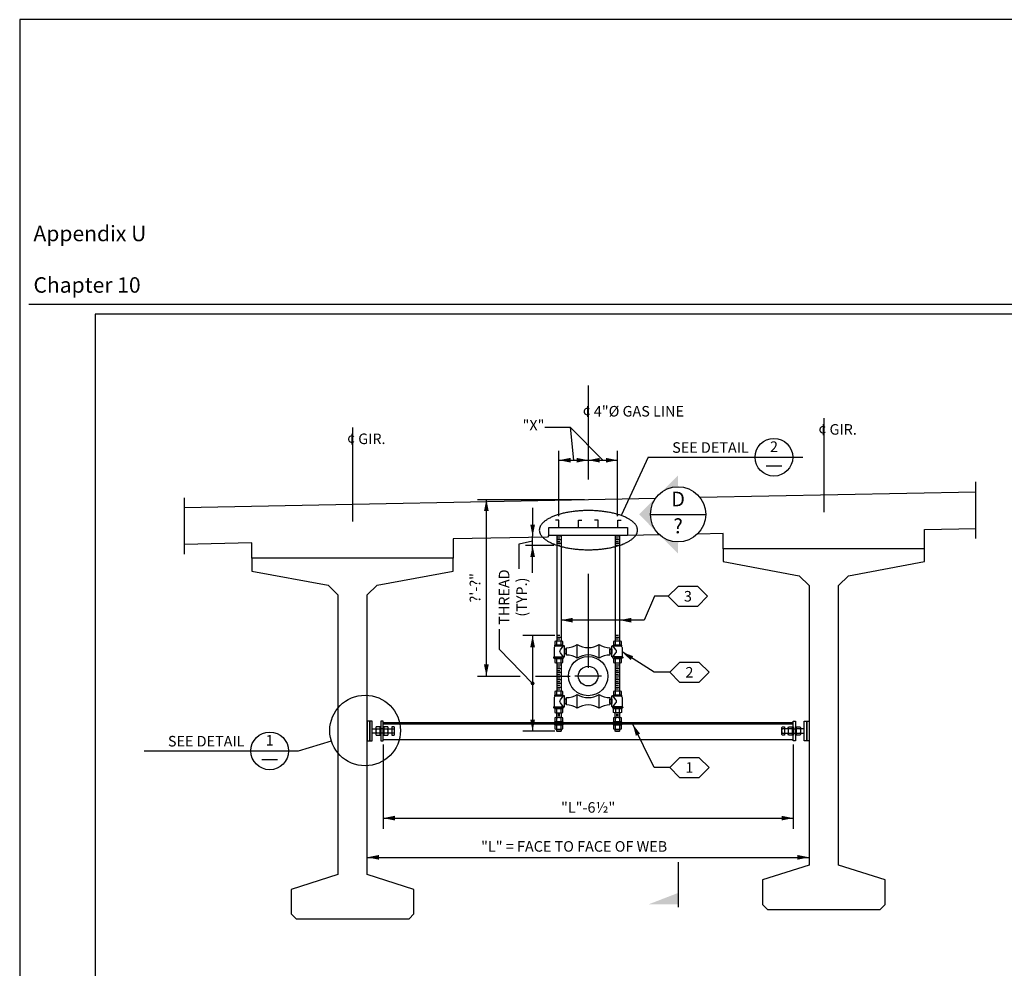
# Model space of a CAD drawing. Extents: x -0.02 to 2.72, y 0.07 to 2.12.
# Drawn here: x -0.02 to 1.03, y 1.11 to 2.12 of the extents above; entities that cross this region are included whole.
import ezdxf

# ---------------------------------------------------------------- set-up
doc = ezdxf.new("R2010")
doc.units = 0
for name, pattern in [('_CENTER_', [0.058333, 0.008333, -0.004167, 0.041667, -0.004167]), ('A', [0]), ('B', [0]), ('BLANK', [0]), ('BREAK', [32.816438, 16.4042, -0.003773, -0.004265, 16.4042]), ('C', [0]), ('D', [0]), ('DASH', [0.016403, 0.009842, -0.003281, -0.003281]), ('DEFAULT', [0]), ('E', [0])]:
    doc.linetypes.add(name, pattern=pattern)
doc.layers.get('0').update_dxf_attribs({"linetype": 'CONTINUOUS'})
doc.layers.add('BORDER', color=2, linetype='CONTINUOUS')
doc.layers.add('GRAPHICS', color=1, linetype='CONTINUOUS')
doc.styles.add('BR35', font='BRIDT___0.TTF')
doc.styles.add('BR50', font='BRIDT___0.TTF')
doc.styles.add('PIR50', font='Simplex')

# ---------------------------------------------------------------- blocks, each defined once
blk = doc.blocks.new('BORDER_OUTLINE')
at = {"linetype": 'E'}
blk.add_lwpolyline([(0.0628, 0.0805), (2.6875, 0.0805), (2.6875, 1.803), (0.0628, 1.803)], close=True, dxfattribs=at)
blk = doc.blocks.new('BDM_BIG_BORDER')
at = {"color": 1, "linetype": 'C'}
blk.add_line((-0.0075, 1.8134), (2.7125, 1.8134), dxfattribs=at)
at = {"color": 1, "insert": (-0.0026, 1.8205), "char_height": 0.0164, "attachment_point": 7, "style": 'PIR50'}
blk.add_mtext('Appendix U\\P\\PChapter 10', dxfattribs=at)
blk = doc.blocks.new('NO_NAME')
at = {"color": 1, "linetype": 'BLANK'}
blk.add_lwpolyline([(-0.0172, 0.0698), (2.7167, 0.0698), (2.7167, 2.1155), (-0.0172, 2.1155)], close=True, dxfattribs=at)
blk = doc.blocks.new('END$MARK$8$177')
blk.add_hatch(color=1).paths.add_polyline_path([(4.01, 0.81), (4.01, -0.81), (0, 0)], flags=0)
blk = doc.blocks.new('END$MARK$8$178')
blk.add_hatch(color=1).paths.add_polyline_path([(-4.01, -0.81), (-4.01, 0.81), (0, 0)], flags=0)
blk = doc.blocks.new('END$MARK$8$165')
blk.add_hatch(color=1).paths.add_polyline_path([(-1.35, 0, 1), (1.35, 0, 1)], flags=0)
blk = doc.blocks.new('HANGER_ELEV$0')
h = blk.add_hatch(color=1)
h.paths.add_polyline_path([(10.9, 24.782), (10.9, 24.976, -0.198912), (10.569, 25.113)], flags=0)
h.paths.add_polyline_path([(10.569, 25.113, -0.414213), (10.569, 25.776), (10.238, 25.445)], flags=0)
h.paths.add_polyline_path([(10.569, 25.776, -0.198913), (10.9, 25.914), (10.9, 26.108)], flags=0)
h.paths.add_polyline_path([(10.9, 19.015), (10.4, 18.822), (10.9, 18.822)], flags=0)
at = {"color": 1, "linetype": '_CENTER_'}
for p, q in [((9.374, 27.636), (9.374, 22.277)), ((13.374, 27.082), (13.374, 24.592)), ((5.374, 26.922), (5.374, 24.432)), ((9.603, 22.698), (9.149, 22.698))]:
    blk.add_line(p, q, dxfattribs=at)
at = {"color": 1, "linetype": 'A'}
for p, q in [((9.067, 26.928), (9.126, 26.365)), ((8.877, 25.417), (8.877, 26.525)), ((9.872, 25.417), (9.872, 26.525)), ((10.395, 26.415), (9.937, 25.438)), ((10.395, 26.415), (13.019, 26.415)), ((8.913, 25.073), (8.84, 25.073)), ((9.908, 25.073), (9.835, 25.073)), ((8.913, 25.01), (8.84, 25.01)), ((8.913, 24.948), (8.84, 24.948)), ((8.894, 25.042), (8.858, 25.042)), ((8.894, 24.979), (8.858, 24.979)), ((8.894, 24.917), (8.858, 24.917)), ((9.908, 25.01), (9.835, 25.01)), ((9.908, 24.948), (9.835, 24.948)), ((9.889, 25.042), (9.852, 25.042)), ((9.889, 24.979), (9.852, 24.979)), ((9.889, 24.917), (9.852, 24.917)), ((8.928, 23.292), (8.826, 23.292)), ((8.913, 23.355), (8.84, 23.355)), ((8.894, 23.386), (8.858, 23.386)), ((8.894, 23.324), (8.858, 23.324)), ((9.923, 23.292), (9.82, 23.292)), ((9.908, 23.355), (9.835, 23.355)), ((9.889, 23.386), (9.852, 23.386)), ((9.889, 23.324), (9.852, 23.324)), ((8.826, 22.923), (8.928, 22.923)), ((9.82, 22.923), (9.923, 22.923)), ((8.913, 22.882), (8.84, 22.882)), ((8.913, 22.82), (8.84, 22.82)), ((8.913, 22.757), (8.84, 22.757)), ((8.894, 22.851), (8.858, 22.851)), ((8.894, 22.788), (8.858, 22.788)), ((8.894, 22.788), (8.858, 22.788)), ((9.908, 22.882), (9.835, 22.882)), ((9.908, 22.82), (9.835, 22.82)), ((9.908, 22.757), (9.835, 22.757)), ((9.889, 22.851), (9.852, 22.851)), ((9.889, 22.788), (9.852, 22.788)), ((9.889, 22.788), (9.852, 22.788)), ((8.913, 22.695), (8.84, 22.695)), ((8.913, 22.632), (8.84, 22.632)), ((8.913, 22.57), (8.84, 22.57)), ((8.894, 22.726), (8.858, 22.726)), ((8.894, 22.663), (8.858, 22.663)), ((8.894, 22.601), (8.858, 22.601)), ((9.908, 22.695), (9.835, 22.695)), ((9.908, 22.632), (9.835, 22.632)), ((9.908, 22.57), (9.835, 22.57)), ((9.889, 22.726), (9.852, 22.726)), ((9.889, 22.663), (9.852, 22.663)), ((9.889, 22.601), (9.852, 22.601)), ((8.928, 22.445), (8.826, 22.445)), ((8.913, 22.507), (8.84, 22.507)), ((8.894, 22.538), (8.858, 22.538)), ((8.894, 22.476), (8.858, 22.476)), ((9.923, 22.445), (9.82, 22.445)), ((9.908, 22.507), (9.835, 22.507)), ((9.889, 22.538), (9.852, 22.538)), ((9.889, 22.476), (9.852, 22.476)), ((8.826, 22.075), (8.928, 22.075)), ((9.923, 22.075), (9.82, 22.075)), ((8.928, 21.993), (8.826, 21.993)), ((8.894, 22.044), (8.858, 22.044)), ((8.894, 22.024), (8.858, 22.024)), ((9.923, 21.993), (9.82, 21.993)), ((9.889, 22.044), (9.852, 22.044)), ((9.889, 22.024), (9.852, 22.024)), ((5.708, 21.802), (5.772, 21.802)), ((5.772, 21.729), (5.708, 21.729)), ((5.772, 21.817), (5.772, 21.714)), ((5.845, 21.802), (5.853, 21.802)), ((5.853, 21.729), (5.845, 21.729)), ((5.977, 21.714), (5.977, 21.817)), ((5.977, 21.802), (6.041, 21.802)), ((6.041, 21.729), (5.977, 21.729)), ((6.085, 21.714), (6.085, 21.817)), ((8.826, 21.798), (8.928, 21.798)), ((9.82, 21.798), (9.923, 21.798)), ((12.663, 21.714), (12.663, 21.817)), ((12.772, 21.802), (12.708, 21.802)), ((12.708, 21.729), (12.772, 21.729)), ((12.772, 21.714), (12.772, 21.817)), ((12.904, 21.802), (12.895, 21.802)), ((12.895, 21.729), (12.904, 21.729)), ((12.977, 21.817), (12.977, 21.714)), ((13.041, 21.802), (12.977, 21.802)), ((12.977, 21.729), (13.041, 21.729)), ((4.459, 21.427), (5.015, 21.597)), ((1.836, 21.427), (4.459, 21.427))]:
    blk.add_line(p, q, dxfattribs=at)
at = {"color": 1}
for p, q in [((8.877, 26.365), (9.374, 26.365)), ((9.374, 26.365), (9.872, 26.365)), ((7.646, 22.698), (7.646, 25.698)), ((8.431, 25.554), (8.431, 25.073)), ((8.431, 24.455), (8.431, 24.917)), ((8.431, 23.386), (8.431, 21.763)), ((5.895, 21.536), (5.895, 20.106)), ((12.853, 21.536), (12.853, 20.106)), ((5.895, 20.286), (12.853, 20.286)), ((5.624, 19.62), (13.124, 19.62))]:
    blk.add_line(p, q, dxfattribs=at)
at = {"color": 3, "linetype": 'B'}
for p, q in [((12.393, 26.271), (12.662, 26.271)), ((10.432, 25.445), (11.369, 25.445)), ((8.84, 25.086), (8.84, 23.288)), ((8.913, 25.086), (8.913, 23.288)), ((9.835, 25.086), (9.835, 23.292)), ((9.908, 25.086), (9.908, 23.292)), ((9.189, 23.002), (9.189, 23.236)), ((9.559, 23.002), (9.559, 23.236)), ((8.84, 22.923), (8.84, 22.445)), ((8.913, 22.923), (8.913, 22.445)), ((9.835, 22.927), (9.835, 22.441)), ((9.908, 22.923), (9.908, 22.441)), ((9.189, 22.154), (9.189, 22.388)), ((9.559, 22.154), (9.559, 22.388)), ((8.84, 21.993), (8.84, 22.075)), ((8.913, 22.075), (8.913, 21.993)), ((9.835, 21.993), (9.835, 22.075)), ((9.908, 22.075), (9.908, 21.993)), ((5.895, 21.911), (12.853, 21.911)), ((12.853, 21.88), (5.895, 21.88)), ((8.913, 21.764), (8.84, 21.764)), ((9.908, 21.764), (9.835, 21.764)), ((5.895, 21.62), (12.853, 21.62)), ((3.833, 21.283), (4.103, 21.283))]:
    blk.add_line(p, q, dxfattribs=at)
at = {"color": 1, "linetype": 'BREAK'}
for p, q in [((15.953, 25.038), (15.953, 25.996)), ((2.519, 25.727), (2.519, 24.769))]:
    blk.add_line(p, q, dxfattribs=at)
at = {"color": 6, "linetype": 'D'}
for p, q in [((11.268, 25.736), (15.953, 25.83)), ((2.519, 25.561), (10.522, 25.721)), ((10.586, 25.097), (10.041, 25.086))]:
    blk.add_line(p, q, dxfattribs=at)
at = {"color": 1, "linetype": 'DEFAULT'}
for p, q in [((7.497, 25.698), (9.311, 25.698)), ((8.431, 24.917), (8.431, 25.073)), ((8.791, 24.917), (8.31, 24.917)), ((8.807, 23.386), (8.264, 23.386)), ((7.497, 22.698), (8.217, 22.698)), ((8.482, 22.698), (9.066, 22.698)), ((8.807, 21.763), (8.264, 21.763))]:
    blk.add_line(p, q, dxfattribs=at)
at = {"color": 1, "linetype": 'DASH'}
for p, q in [((5.895, 21.802), (5.853, 21.802)), ((5.895, 21.729), (5.853, 21.729)), ((12.853, 21.802), (12.895, 21.802)), ((12.853, 21.729), (12.895, 21.729))]:
    blk.add_line(p, q, dxfattribs=at)
at = {"color": 5, "linetype": 'C'}
blk.add_line((10.9, 19.538), (10.9, 18.776), dxfattribs=at)
at = {"color": 1, "linetype": 'A'}
for points in [[(8.638, 26.928), (9.067, 26.928), (9.623, 26.365)], [(8.201, 24.519), (8.201, 24.943), (8.431, 24.995)]]:
    blk.add_lwpolyline(points, dxfattribs=at)
blk.add_lwpolyline([(8.545, 25.177, 0.060608), (8.549, 25.145, 0.028445), (8.554, 25.128, 0.026602), (8.561, 25.112, 0.024508), (8.57, 25.096, 0.022342), (8.581, 25.081, 0.020234), (8.594, 25.065, 0.018266), (8.608, 25.05, 0.016479), (8.625, 25.035, 0.014887), (8.643, 25.02, 0.013485), (8.664, 25.006, 0.012261), (8.685, 24.992, 0.011196), (8.709, 24.979, 0.010272), (8.734, 24.966, 0.009471), (8.761, 24.953, 0.008776), (8.789, 24.942, 0.008174), (8.819, 24.93, 0.007651), (8.85, 24.92, 0.013992), (8.915, 24.9, 0.012623), (8.986, 24.883, 0.011602), (9.059, 24.869, 0.010855), (9.136, 24.858, 0.010332), (9.216, 24.85, 0.01), (9.297, 24.846, 0.009839), (9.378, 24.844, 0.009839), (9.46, 24.846, 0.01), (9.541, 24.85, 0.010332), (9.62, 24.858, 0.010855), (9.697, 24.869, 0.011602), (9.771, 24.883, 0.012623), (9.841, 24.9, 0.013992), (9.907, 24.92, 0.007651), (9.938, 24.93, 0.008174), (9.968, 24.942, 0.008776), (9.996, 24.953, 0.009471), (10.023, 24.966, 0.010272), (10.048, 24.979, 0.011196), (10.071, 24.992, 0.012261), (10.093, 25.006, 0.013485), (10.113, 25.02, 0.014887), (10.132, 25.035, 0.016479), (10.148, 25.05, 0.018266), (10.163, 25.065, 0.020234), (10.176, 25.081, 0.022342), (10.187, 25.096, 0.024508), (10.196, 25.112, 0.026602), (10.203, 25.128, 0.028445), (10.208, 25.145, 0.060608), (10.212, 25.177, 0.060608), (10.208, 25.21, 0.028445), (10.203, 25.226, 0.026602), (10.196, 25.242, 0.024508), (10.187, 25.258, 0.022342), (10.176, 25.274, 0.020234), (10.163, 25.29, 0.018266), (10.148, 25.305, 0.016479), (10.132, 25.32, 0.014887), (10.113, 25.334, 0.013485), (10.093, 25.349, 0.012261), (10.071, 25.363, 0.011196), (10.048, 25.376, 0.010272), (10.023, 25.389, 0.009471), (9.996, 25.401, 0.008776), (9.968, 25.413, 0.008174), (9.938, 25.424, 0.007651), (9.907, 25.435, 0.013992), (9.841, 25.454, 0.012623), (9.771, 25.471, 0.011602), (9.697, 25.485, 0.010855), (9.62, 25.496, 0.010332), (9.541, 25.504, 0.01), (9.46, 25.509, 0.009839), (9.378, 25.511, 0.009839), (9.297, 25.509, 0.01), (9.216, 25.504, 0.010332), (9.136, 25.496, 0.010855), (9.059, 25.485, 0.011602), (8.986, 25.471, 0.012623), (8.915, 25.454, 0.013992), (8.85, 25.435, 0.007651), (8.819, 25.424, 0.008174), (8.789, 25.413, 0.008776), (8.761, 25.401, 0.009471), (8.734, 25.389, 0.010272), (8.709, 25.376, 0.011196), (8.685, 25.363, 0.012261), (8.664, 25.349, 0.013485), (8.643, 25.334, 0.014887), (8.625, 25.32, 0.016479), (8.608, 25.305, 0.018266), (8.594, 25.29, 0.020234), (8.581, 25.274, 0.022342), (8.57, 25.258, 0.024508), (8.561, 25.242, 0.026602), (8.554, 25.226, 0.028445), (8.549, 25.21, 0.060608)], format="xyb", close=True, dxfattribs=at)
at = {"color": 5, "linetype": 'C'}
for points in [[(8.875, 25.222), (8.875, 25.347), (8.818, 25.347)], [(9.208, 25.222), (9.208, 25.347), (9.265, 25.347)], [(9.541, 25.222), (9.541, 25.347), (9.484, 25.347)], [(9.875, 25.222), (9.875, 25.347), (9.932, 25.347)]]:
    blk.add_lwpolyline(points, dxfattribs=at)
at = {"color": 6, "linetype": 'D'}
for points in [[(8.708, 25.086), (8.681, 25.059), (7.083, 25.027), (7.083, 24.701)], [(11.666, 24.861), (11.666, 25.119), (11.228, 25.11)], [(15.083, 24.861), (15.083, 25.187), (15.953, 25.205)], [(3.666, 24.701), (3.666, 24.959), (2.519, 24.936)]]:
    blk.add_lwpolyline(points, dxfattribs=at)
at = {"color": 5, "linetype": 'C'}
blk.add_lwpolyline([(8.708, 25.086), (8.708, 25.222), (10.041, 25.222), (10.041, 25.086)], close=True, dxfattribs=at)
at = {"color": 6, "linetype": 'D'}
for points in [[(12.416, 18.736), (14.333, 18.736), (14.416, 18.82), (14.416, 19.236), (13.624, 19.486), (13.624, 24.236), (13.791, 24.403), (15.083, 24.643), (15.083, 24.861), (11.666, 24.861), (11.666, 24.643), (12.958, 24.403), (13.124, 24.236), (13.124, 19.486), (12.333, 19.236), (12.333, 18.82)], [(4.416, 18.576), (6.333, 18.576), (6.416, 18.66), (6.416, 19.076), (5.624, 19.326), (5.624, 24.076), (5.791, 24.243), (7.083, 24.483), (7.083, 24.701), (3.666, 24.701), (3.666, 24.483), (4.958, 24.243), (5.124, 24.076), (5.124, 19.326), (4.333, 19.076), (4.333, 18.66)]]:
    blk.add_lwpolyline(points, close=True, dxfattribs=at)
at = {"color": 1}
for points in [[(10.734, 24.055), (10.499, 24.055), (10.322, 23.648), (8.913, 23.648)], [(10.734, 24.055), (10.499, 24.055), (10.322, 23.648), (9.908, 23.648)], [(7.866, 23.498), (7.866, 23.153), (8.431, 22.575)], [(10.76, 22.763), (10.497, 22.763), (9.949, 23.108)], [(10.76, 21.145), (10.497, 21.145), (10.131, 21.88)]]:
    blk.add_lwpolyline(points, dxfattribs=at)
at = {"color": 1, "linetype": 'A'}
for points in [[(8.843, 23.221), (8.843, 23.287, 0.317837), (8.808, 23.287), (8.808, 23.221), (8.945, 23.221), (8.945, 23.287, 0.317837), (8.911, 23.287), (8.911, 23.221)], [(8.911, 23.287, 0.147477), (8.843, 23.287)], [(9.837, 23.221), (9.837, 23.287, 0.317837), (9.803, 23.287), (9.803, 23.221), (9.94, 23.221), (9.94, 23.287, 0.317837), (9.906, 23.287), (9.906, 23.221)], [(9.906, 23.287, 0.147477), (9.837, 23.287)], [(8.911, 22.995), (8.911, 22.928, 0.317837), (8.945, 22.928), (8.945, 22.995), (8.808, 22.995), (8.808, 22.928, 0.317837), (8.843, 22.928), (8.843, 22.995)], [(8.843, 22.928, 0.147477), (8.911, 22.928)], [(9.906, 22.995), (9.906, 22.928, 0.317837), (9.94, 22.928), (9.94, 22.995), (9.803, 22.995), (9.803, 22.928, 0.317837), (9.837, 22.928), (9.837, 22.995)], [(9.837, 22.928, 0.147477), (9.906, 22.928)], [(8.843, 22.373), (8.843, 22.439, 0.317837), (8.808, 22.439), (8.808, 22.373), (8.945, 22.373), (8.945, 22.439, 0.317837), (8.911, 22.439), (8.911, 22.373)], [(8.911, 22.439, 0.147477), (8.843, 22.439)], [(9.837, 22.373), (9.837, 22.439, 0.317837), (9.803, 22.439), (9.803, 22.373), (9.94, 22.373), (9.94, 22.439, 0.317837), (9.906, 22.439), (9.906, 22.373)], [(9.906, 22.439, 0.147477), (9.837, 22.439)], [(8.911, 22.147), (8.911, 22.08, 0.317837), (8.945, 22.08), (8.945, 22.147), (8.808, 22.147), (8.808, 22.08, 0.317837), (8.843, 22.08), (8.843, 22.147)], [(8.843, 22.08, 0.147477), (8.911, 22.08)], [(9.837, 22.147), (9.837, 22.08, -0.317837), (9.803, 22.08), (9.803, 22.147), (9.94, 22.147), (9.94, 22.08, -0.317837), (9.906, 22.08), (9.906, 22.147)], [(9.906, 22.08, -0.147477), (9.837, 22.08)], [(8.843, 21.921), (8.843, 21.988, 0.317837), (8.808, 21.988), (8.808, 21.921), (8.945, 21.921), (8.945, 21.988, 0.317837), (8.911, 21.988), (8.911, 21.921)], [(8.911, 21.988, 0.147477), (8.843, 21.988)], [(9.837, 21.921), (9.837, 21.988, 0.317837), (9.803, 21.988), (9.803, 21.921), (9.94, 21.921), (9.94, 21.988, 0.317837), (9.906, 21.988), (9.906, 21.921)], [(9.906, 21.988, 0.147477), (9.837, 21.988)], [(5.844, 21.731), (5.777, 21.731, 0.317837), (5.777, 21.697), (5.844, 21.697), (5.844, 21.834), (5.777, 21.834, 0.317837), (5.777, 21.8), (5.844, 21.8)], [(5.777, 21.8, 0.147477), (5.777, 21.731)], [(5.905, 21.8), (5.971, 21.8, 0.317837), (5.971, 21.834), (5.905, 21.834), (5.905, 21.697), (5.971, 21.697, 0.317837), (5.971, 21.731), (5.905, 21.731)], [(5.972, 21.731, 0.147477), (5.972, 21.8)], [(6.041, 21.8), (6.08, 21.8, 0.317837), (6.08, 21.834), (6.041, 21.834), (6.041, 21.697), (6.08, 21.697, 0.317837), (6.08, 21.731), (6.041, 21.731)], [(6.08, 21.731, 0.147477), (6.08, 21.8)], [(8.911, 21.87), (8.911, 21.804, 0.317837), (8.945, 21.804), (8.945, 21.87), (8.808, 21.87), (8.808, 21.804, 0.317837), (8.843, 21.804), (8.843, 21.87)], [(8.843, 21.803, 0.147477), (8.911, 21.803)], [(9.906, 21.87), (9.906, 21.804, 0.317837), (9.94, 21.804), (9.94, 21.87), (9.803, 21.87), (9.803, 21.804, 0.317837), (9.837, 21.804), (9.837, 21.87)], [(9.837, 21.803, 0.147477), (9.906, 21.803)], [(12.708, 21.8), (12.669, 21.8, -0.317837), (12.669, 21.834), (12.708, 21.834), (12.708, 21.697), (12.669, 21.697, -0.317837), (12.669, 21.731), (12.708, 21.731)], [(12.668, 21.731, -0.147477), (12.668, 21.8)], [(12.844, 21.8), (12.777, 21.8, -0.317837), (12.777, 21.834), (12.844, 21.834), (12.844, 21.697), (12.777, 21.697, -0.317837), (12.777, 21.731), (12.844, 21.731)], [(12.777, 21.731, -0.147477), (12.777, 21.8)], [(12.905, 21.731), (12.971, 21.731, -0.317837), (12.971, 21.697), (12.905, 21.697), (12.905, 21.834), (12.971, 21.834, -0.317837), (12.971, 21.8), (12.905, 21.8)], [(12.972, 21.8, -0.147477), (12.972, 21.731)]]:
    blk.add_lwpolyline(points, format="xyb", dxfattribs=at)
at = {"color": 3, "linetype": 'B'}
for points in [[(9.189, 23.002, 0.147504), (9.004, 23.056), (9.004, 23.181, 0.147504), (9.189, 23.236, 0.295775), (9.559, 23.236, 0.147504), (9.744, 23.181), (9.744, 23.056, 0.147504), (9.559, 23.002, 0.295775)], [(8.967, 23.211), (8.824, 23.21, 0.414214), (8.799, 23.185), (8.799, 23.031, -0.414214), (8.795, 23.026, 0.414214), (8.788, 23.02), (8.788, 23.011, 0.414214), (8.795, 23.005), (8.952, 23.005, 0.414214), (8.958, 23.011), (8.958, 23.02, -0.414214), (8.964, 23.026), (8.967, 23.026, 0.414214), (8.973, 23.032), (8.973, 23.205, 0.414214)], [(9.781, 23.211), (9.924, 23.21, -0.414214), (9.949, 23.185), (9.949, 23.031, 0.414214), (9.954, 23.026, -0.414214), (9.96, 23.02), (9.96, 23.011, -0.414214), (9.954, 23.005), (9.797, 23.005, -0.414214), (9.791, 23.011), (9.791, 23.02, 0.414214), (9.784, 23.026), (9.781, 23.026, -0.414214), (9.775, 23.032), (9.775, 23.205, -0.414214)], [(8.967, 22.363), (8.824, 22.362, 0.414214), (8.799, 22.337), (8.799, 22.184, -0.414214), (8.795, 22.178, 0.414214), (8.788, 22.172), (8.788, 22.163, 0.414214), (8.795, 22.157), (8.952, 22.157, 0.414214), (8.958, 22.163), (8.958, 22.172, -0.414214), (8.964, 22.178), (8.967, 22.178, 0.414214), (8.973, 22.185), (8.973, 22.357, 0.414214)], [(9.189, 22.154, 0.147504), (9.004, 22.208), (9.004, 22.333, 0.147504), (9.189, 22.388, 0.295775), (9.559, 22.388, 0.147504), (9.744, 22.333), (9.744, 22.208, 0.147504), (9.559, 22.154, 0.295775)], [(9.781, 22.363), (9.924, 22.362, -0.414214), (9.949, 22.337), (9.949, 22.184, 0.414214), (9.954, 22.178, -0.414214), (9.96, 22.172), (9.96, 22.163, -0.414214), (9.954, 22.157), (9.797, 22.157, -0.414214), (9.791, 22.163), (9.791, 22.172, 0.414214), (9.784, 22.178), (9.781, 22.178, -0.414214), (9.775, 22.185), (9.775, 22.357, -0.414214)]]:
    blk.add_lwpolyline(points, format="xyb", close=True, dxfattribs=at)
at = {"color": 1, "linetype": 'A'}
for points in [[(8.95, 23.211), (8.95, 23.221), (8.804, 23.221), (8.804, 23.211)], [(9.945, 23.211), (9.945, 23.221), (9.799, 23.221), (9.799, 23.211)], [(8.804, 23.005), (8.804, 22.995), (8.95, 22.995), (8.95, 23.005)], [(9.799, 23.005), (9.799, 22.995), (9.945, 22.995), (9.945, 23.005)], [(8.95, 22.363), (8.95, 22.373), (8.804, 22.373), (8.804, 22.363)], [(9.945, 22.363), (9.945, 22.373), (9.799, 22.373), (9.799, 22.363)], [(8.804, 22.157), (8.804, 22.147), (8.95, 22.147), (8.95, 22.157)], [(9.945, 22.157), (9.945, 22.147), (9.799, 22.147), (9.799, 22.157)], [(8.95, 21.911), (8.95, 21.921), (8.804, 21.921), (8.804, 21.911)], [(9.945, 21.911), (9.945, 21.921), (9.799, 21.921), (9.799, 21.911)], [(5.853, 21.838), (5.844, 21.838), (5.844, 21.693), (5.853, 21.693)], [(5.895, 21.693), (5.905, 21.693), (5.905, 21.838), (5.895, 21.838)], [(8.804, 21.88), (8.804, 21.87), (8.95, 21.87), (8.95, 21.88)], [(9.799, 21.88), (9.799, 21.87), (9.945, 21.87), (9.945, 21.88)], [(12.853, 21.693), (12.844, 21.693), (12.844, 21.838), (12.853, 21.838)], [(12.895, 21.838), (12.905, 21.838), (12.905, 21.693), (12.895, 21.693)]]:
    blk.add_lwpolyline(points, close=True, dxfattribs=at)
at = {"color": 3, "linetype": 'B'}
for points in [[(8.967, 23.026), (8.958, 23.026, -0.23691), (8.95, 23.03), (8.903, 23.094, -0.331562), (8.903, 23.144), (8.95, 23.207, -0.23691), (8.958, 23.211), (8.964, 23.211)], [(9.781, 23.026), (9.79, 23.026, 0.23691), (9.799, 23.03), (9.846, 23.094, 0.331562), (9.846, 23.144), (9.799, 23.207, 0.23691), (9.79, 23.211), (9.785, 23.211)], [(8.795, 23.026), (8.926, 23.026, 0.414214), (8.936, 23.037), (8.936, 23.049)], [(9.954, 23.026), (9.823, 23.026, -0.414214), (9.812, 23.037), (9.812, 23.049)], [(8.967, 22.178), (8.958, 22.178, -0.23691), (8.95, 22.182), (8.903, 22.246, -0.331562), (8.903, 22.296), (8.95, 22.359, -0.23691), (8.958, 22.363), (8.964, 22.363)], [(9.781, 22.178), (9.79, 22.178, 0.23691), (9.799, 22.182), (9.846, 22.246, 0.331562), (9.846, 22.296), (9.799, 22.359, 0.23691), (9.79, 22.363), (9.785, 22.363)], [(8.795, 22.178), (8.926, 22.178, 0.414214), (8.936, 22.189), (8.936, 22.201)], [(9.954, 22.178), (9.823, 22.178, -0.414214), (9.812, 22.189), (9.812, 22.201)]]:
    blk.add_lwpolyline(points, format="xyb", dxfattribs=at)
for points in [[(9.004, 23.082), (9.004, 23.155), (8.973, 23.155), (8.973, 23.082)], [(9.744, 23.082), (9.744, 23.155), (9.775, 23.155), (9.775, 23.082)], [(9.004, 22.234), (9.004, 22.307), (8.973, 22.307), (8.973, 22.234)], [(9.744, 22.234), (9.744, 22.307), (9.775, 22.307), (9.775, 22.234)], [(5.624, 21.932), (5.624, 21.599), (5.666, 21.599), (5.666, 21.932)], [(5.666, 21.599), (5.708, 21.599), (5.708, 21.932), (5.666, 21.932)], [(5.853, 21.932), (5.853, 21.599), (5.895, 21.599), (5.895, 21.932)], [(12.895, 21.932), (12.895, 21.599), (12.853, 21.599), (12.853, 21.932)], [(13.083, 21.599), (13.041, 21.599), (13.041, 21.932), (13.083, 21.932)], [(13.124, 21.932), (13.124, 21.599), (13.083, 21.599), (13.083, 21.932)]]:
    blk.add_lwpolyline(points, close=True, dxfattribs=at)
for points in [[(8.913, 21.798), (8.913, 21.764), (8.906, 21.757), (8.847, 21.757), (8.84, 21.764), (8.84, 21.798)], [(9.908, 21.798), (9.908, 21.764), (9.901, 21.757), (9.842, 21.757), (9.835, 21.764), (9.835, 21.798)]]:
    blk.add_lwpolyline(points, dxfattribs=at)
at = {"color": 1, "linetype": 'A'}
for centre, radius in [((12.527, 26.415), 0.32), ((5.588, 21.774), 0.6), ((3.968, 21.427), 0.32)]:
    blk.add_circle(centre, radius, dxfattribs=at)
at = {"color": 3, "linetype": 'B'}
blk.add_circle((10.9, 25.445), 0.469, dxfattribs=at)
at = {"color": 5, "linetype": 'C'}
for radius in [0.333, 0.167]:
    blk.add_circle((9.374, 22.698), radius, dxfattribs=at)
at = {"color": 1, "xscale": 0.04921259842519689, "yscale": 0.04921259842519689, "zscale": 0.04921259842519689}
for name, p in [('END$MARK$8$177', (8.877, 26.365)), ('END$MARK$8$178', (9.374, 26.365)), ('END$MARK$8$177', (9.374, 26.365)), ('END$MARK$8$178', (9.872, 26.365)), ('END$MARK$8$177', (5.895, 20.286)), ('END$MARK$8$178', (12.853, 20.286)), ('END$MARK$8$177', (5.624, 19.62)), ('END$MARK$8$178', (13.124, 19.62))]:
    blk.add_blockref(name, p, dxfattribs=at)
at = {"color": 1}
for name, p, xscale, yscale, zscale, rotation in [('END$MARK$8$178', (7.646, 25.698), 0.04921259842519689, 0.04921259842519689, 0.04921259842519689, 90), ('END$MARK$8$178', (8.431, 25.073), 0.04921259842519689, 0.04921259842519689, 0.04921259842519689, 270), ('END$MARK$8$178', (8.431, 24.917), 0.04921259842519689, 0.04921259842519689, 0.04921259842519689, 90), ('END$MARK$8$178', (8.913, 23.648), 0.04921259842519689, 0.04921259842519689, 0.04921259842519689, 180), ('END$MARK$8$178', (9.908, 23.648), 0.04921259842519689, 0.04921259842519689, 0.04921259842519689, 180), ('END$MARK$8$177', (8.431, 23.386), 0.04921259842519689, 0.04921259842519689, 0.04921259842519689, 270), ('END$MARK$8$178', (9.949, 23.108), 0.04921259842519689, 0.04921259842519689, 0.04921259842519689, 147.7824078715226), ('END$MARK$8$177', (7.646, 22.698), 0.04921259842519689, 0.04921259842519689, 0.04921259842519689, 90), ('END$MARK$8$165', (8.431, 22.575), 0.02460629921259845, 0.02460629921259845, 0.02460629921259845, 314.3691574389762), ('END$MARK$8$178', (8.431, 21.763), 0.04921259842519689, 0.04921259842519689, 0.04921259842519689, 270), ('END$MARK$8$178', (10.131, 21.88), 0.04921259842519689, 0.04921259842519689, 0.04921259842519689, 116.4623545772064)]:
    blk.add_blockref(name, p, dxfattribs=dict(at, xscale=xscale, yscale=yscale, zscale=zscale, rotation=rotation))
at = {"color": 3, "char_height": 0.17913, "style": 'BR35'}
for s, insert, attachment_point in [('\\fBridgeTech|b0|i1|c0|p66;¢ 4"%%c GAS LINE', (9.28, 27.107), 7), ('\\fBridgeTech|b0|i1|c0|p66;"X"', (8.26, 27.05), 1), ('\\fBridgeTech|b0|i1|c0|p66;¢ GIR. ', (13.281, 26.799), 7), ('\\fBridgeTech|b0|i1|c0|p66;¢ GIR. ', (5.281, 26.639), 7), ('\\fBridgeTech|b0|i1|c0|p66;SEE DETAIL', (12.1, 26.491), 9), ('\\fBridgeTech|b0|i1|c0|p66;2', (12.528, 26.505), 8), ('\\fBridgeTech|b0|i1|c0|p66;SEE DETAIL', (3.54, 21.503), 9), ('\\fBridgeTech|b0|i1|c0|p66;1', (3.968, 21.519), 8), ('\\fBridgeTech|b0|i1|c0|p66;"L"-6½"', (9.374, 20.378), 8), ('\\fBridgeTech|b0|i1|c0|p66;"L" = FACE TO FACE OF WEB', (9.136, 19.716), 8)]:
    blk.add_mtext(s, dxfattribs=dict(at, insert=insert, attachment_point=attachment_point))
at = {"color": 4, "char_height": 0.25022, "attachment_point": 8, "style": 'BR50'}
for s, insert in [('\\fBridgeTech|b0|i1|c0|p66;D', (10.9, 25.581)), ('\\fBridgeTech|b0|i1|c0|p66;?', (10.9, 25.123))]:
    blk.add_mtext(s, dxfattribs=dict(at, insert=insert))
at = {"color": 3, "char_height": 0.17913, "attachment_point": 8, "rotation": 90, "style": 'BR35'}
for s, insert in [('\\fBridgeTech|b0|i1|c0|p66;?\'-?"', (7.545, 24.198)), ('\\fBridgeTech|b0|i1|c0|p66;THREAD\\P(TYP.)', (8.335, 24.04))]:
    blk.add_mtext(s, dxfattribs=dict(at, insert=insert))
blk = doc.blocks.new('FLAGNOTE$6')
at = {"color": 3}
blk.add_lwpolyline([(0.6725, 1.4227), (0.6829, 1.4123), (0.7037, 1.4123), (0.7141, 1.4227), (0.7037, 1.4331), (0.6829, 1.4331)], close=True, dxfattribs=at)
at = {"color": 3, "insert": (0.6933, 1.4227), "char_height": 0.011196, "attachment_point": 5, "style": 'BR35'}
blk.add_mtext('\\fBridgeTech|b0|i1|c0|p66;2', dxfattribs=at)
blk = doc.blocks.new('FLAGNOTE$7')
at = {"color": 3}
blk.add_lwpolyline([(0.6725, 1.3216), (0.6829, 1.3111), (0.7037, 1.3111), (0.7141, 1.3216), (0.7037, 1.332), (0.6829, 1.332)], close=True, dxfattribs=at)
at = {"color": 3, "insert": (0.6933, 1.3216), "char_height": 0.011196, "attachment_point": 5, "style": 'BR35'}
blk.add_mtext('\\fBridgeTech|b0|i1|c0|p66;1', dxfattribs=at)
blk = doc.blocks.new('FLAGNOTE$9')
at = {"color": 3}
blk.add_lwpolyline([(0.6709, 1.5034), (0.6813, 1.493), (0.7021, 1.493), (0.7125, 1.5034), (0.7021, 1.5139), (0.6813, 1.5139)], close=True, dxfattribs=at)
at = {"color": 3, "insert": (0.6917, 1.5034), "char_height": 0.011196, "attachment_point": 5, "style": 'BR35'}
blk.add_mtext('\\fBridgeTech|b0|i1|c0|p66;3', dxfattribs=at)

msp = doc.modelspace()

# ---------------------------------------------------------------- block references
at = {"layer": 'BORDER'}
for name in ['NO_NAME', 'BDM_BIG_BORDER', 'BORDER_OUTLINE']:
    msp.add_blockref(name, (0, 0), dxfattribs=at)
at = {"layer": 'GRAPHICS', "xscale": 0.0625, "yscale": 0.0625, "zscale": 0.0625}
msp.add_blockref('HANGER_ELEV$0', (0, 0), dxfattribs=at)
at = {"layer": 'GRAPHICS'}
for name in ['FLAGNOTE$9', 'FLAGNOTE$6', 'FLAGNOTE$7']:
    msp.add_blockref(name, (0, 0), dxfattribs=at)

doc.saveas('drawing.dxf')
